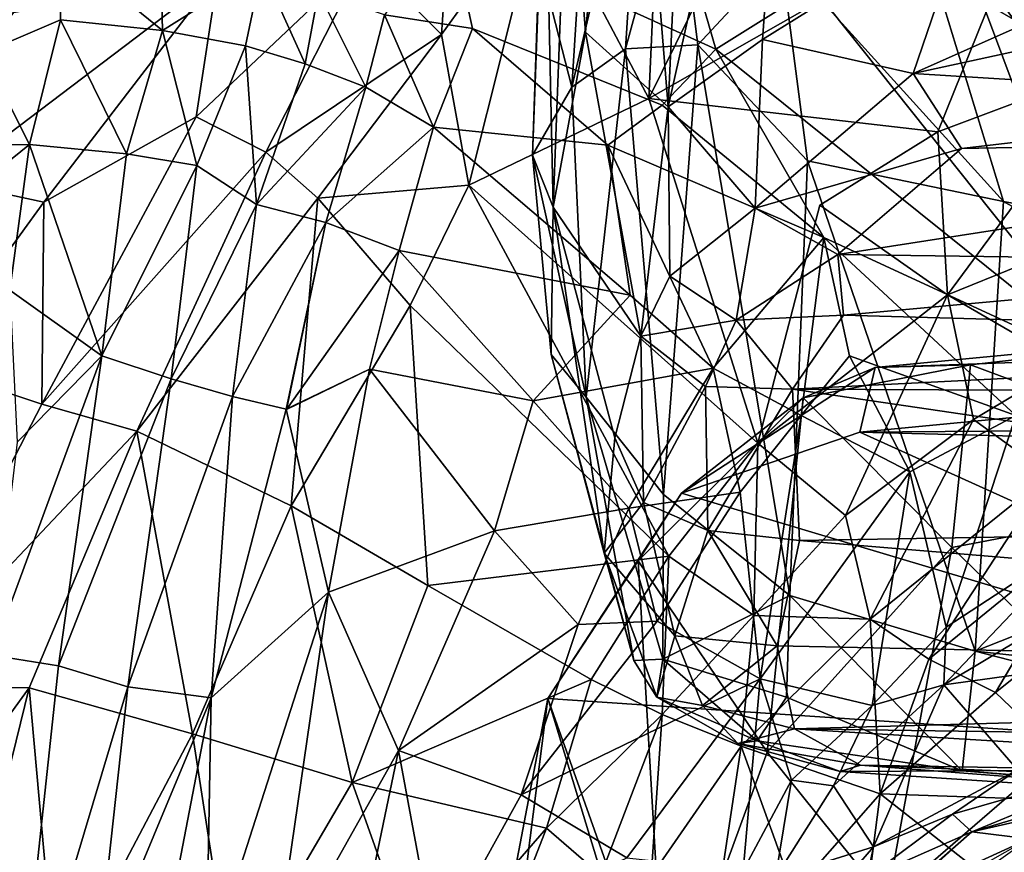
# Model space of a CAD drawing. Units: inches. Extents: x -88.9 to 4.1, y -13.4 to 33.1.
# Drawn here: x -83.2 to -77.3, y 20.8 to 25.8 of the extents above; entities that cross this region are included whole.
import ezdxf

# ---------------------------------------------------------------- set-up
doc = ezdxf.new("R2010")
doc.units = ezdxf.units.IN
doc.header["$MEASUREMENT"] = 0
doc.layers.add('SEAT-CUSHIONUPHOLSTERY', color=5, linetype='Continuous')
doc.layers.add('SEAT-SHELLUPHOLSTERY', color=5, linetype='Continuous')

msp = doc.modelspace()

# ---------------------------------------------------------------- linework, layer by layer
at = {"layer": 'SEAT-CUSHIONUPHOLSTERY'}
for points in [[(-79.1231, 28.9346, 26.1724), (-79.1231, 28.9346, 26.1724), (-79.2915, 25.3047, 16.8852), (-79.5351, 28.3389, 25.4851)], [(-78.4845, 28.9118, 25.1737), (-78.4845, 28.9118, 25.1737), (-79.2915, 25.3047, 16.8852), (-79.1231, 28.9346, 26.1724)], [(-79.2915, 25.3047, 16.8852), (-79.2915, 25.3047, 16.8852), (-78.4845, 28.9118, 25.1737), (-78.7212, 25.7107, 17.0211)], [(-78.7212, 25.7107, 17.0211), (-78.7212, 25.7107, 17.0211), (-78.4845, 28.9118, 25.1737), (-77.4802, 26.4859, 17.8731)], [(-79.5351, 28.3389, 25.4851), (-79.5351, 28.3389, 25.4851), (-79.7893, 25.7558, 19.2801), (-79.8934, 27.1156, 23.3271)], [(-79.2915, 25.3047, 16.8852), (-79.2915, 25.3047, 16.8852), (-79.7893, 25.7558, 19.2801), (-79.5351, 28.3389, 25.4851)], [(-80.0684, 26.1932, 24.5414), (-80.0684, 26.1932, 24.5414), (-79.8705, 25.4245, 24.7159), (-79.7169, 27.8554, 29.0912)], [(-79.7169, 27.8554, 29.0912), (-79.7169, 27.8554, 29.0912), (-79.8705, 25.4245, 24.7159), (-79.4477, 27.2336, 29.5567)], [(-79.4477, 27.2336, 29.5567), (-79.4477, 27.2336, 29.5567), (-79.8705, 25.4245, 24.7159), (-79.5473, 25.655, 26.3551)], [(-79.5473, 25.655, 26.3551), (-79.5473, 25.655, 26.3551), (-79.2458, 26.7563, 29.2883), (-79.4477, 27.2336, 29.5567)], [(-80.0352, 27.0281, 24.8048), (-80.0352, 27.0281, 24.8048), (-79.8934, 27.1156, 23.3271), (-79.9834, 24.6995, 18.4201)], [(-79.7893, 25.7558, 19.2801), (-79.7893, 25.7558, 19.2801), (-79.9834, 24.6995, 18.4201), (-79.8934, 27.1156, 23.3271)], [(-79.9834, 24.6995, 18.4201), (-79.9834, 24.6995, 18.4201), (-80.1093, 25.0143, 21.4148), (-80.0352, 27.0281, 24.8048)], [(-80.0684, 26.1932, 24.5414), (-80.0684, 26.1932, 24.5414), (-80.0352, 27.0281, 24.8048), (-80.1093, 25.0143, 21.4148)], [(-79.2458, 26.7563, 29.2883), (-79.2458, 26.7563, 29.2883), (-79.5473, 25.655, 26.3551), (-79.1122, 25.6788, 27.3607)], [(-79.1122, 25.6788, 27.3607), (-79.1122, 25.6788, 27.3607), (-78.6113, 26.2176, 29.0882), (-79.2458, 26.7563, 29.2883)], [(-77.4802, 26.4859, 17.8731), (-77.4802, 26.4859, 17.8731), (-77.8136, 25.5067, 15.8847), (-78.7212, 25.7107, 17.0211)], [(-77.8136, 25.5067, 15.8847), (-77.8136, 25.5067, 15.8847), (-77.4802, 26.4859, 17.8731), (-76.1221, 26.2599, 16.8047)], [(-76.1221, 26.2599, 16.8047), (-76.1221, 26.2599, 16.8047), (-75.4539, 26.0216, 16.1699), (-77.8136, 25.5067, 15.8847)], [(-80.1093, 25.0143, 21.4148), (-80.1093, 25.0143, 21.4148), (-79.8705, 25.4245, 24.7159), (-80.0684, 26.1932, 24.5414)], [(-78.4509, 24.9804, 26.5062), (-78.4509, 24.9804, 26.5062), (-78.6113, 26.2176, 29.0882), (-79.1122, 25.6788, 27.3607)], [(-77.2692, 24.7335, 26.8207), (-77.2692, 24.7335, 26.8207), (-77.6886, 26.112, 29.3893), (-78.6113, 26.2176, 29.0882)], [(-77.2692, 24.7335, 26.8207), (-77.2692, 24.7335, 26.8207), (-78.6113, 26.2176, 29.0882), (-78.4509, 24.9804, 26.5062)], [(-73.5748, 24.9577, 28.3682), (-73.5748, 24.9577, 28.3682), (-77.6886, 26.112, 29.3893), (-74.3847, 24.2074, 26.8208)], [(-77.6886, 26.112, 29.3893), (-77.6886, 26.112, 29.3893), (-73.5748, 24.9577, 28.3682), (-73.8404, 25.8403, 29.6007)], [(-77.6886, 26.112, 29.3893), (-77.6886, 26.112, 29.3893), (-77.2692, 24.7335, 26.8207), (-74.3847, 24.2074, 26.8208)], [(-77.8136, 25.5067, 15.8847), (-77.8136, 25.5067, 15.8847), (-75.4539, 26.0216, 16.1699), (-75.0863, 25.3367, 15.0855)], [(-79.9834, 24.6995, 18.4201), (-79.9834, 24.6995, 18.4201), (-79.7893, 25.7558, 19.2801), (-79.4561, 23.921, 14.5966)], [(-79.4561, 23.921, 14.5966), (-79.4561, 23.921, 14.5966), (-79.7893, 25.7558, 19.2801), (-79.2915, 25.3047, 16.8852)], [(-78.7655, 24.6946, 14.9704), (-78.7655, 24.6946, 14.9704), (-79.2915, 25.3047, 16.8852), (-78.7212, 25.7107, 17.0211)], [(-78.7212, 25.7107, 17.0211), (-78.7212, 25.7107, 17.0211), (-77.8136, 25.5067, 15.8847), (-78.7655, 24.6946, 14.9704)], [(-79.8705, 25.4245, 24.7159), (-79.8705, 25.4245, 24.7159), (-79.7853, 23.5536, 20.1917), (-79.5473, 25.655, 26.3551)], [(-79.5473, 25.655, 26.3551), (-79.5473, 25.655, 26.3551), (-79.7853, 23.5536, 20.1917), (-79.3185, 22.9667, 19.8009)], [(-79.1122, 25.6788, 27.3607), (-79.1122, 25.6788, 27.3607), (-79.5473, 25.655, 26.3551), (-79.3185, 22.9667, 19.8009)], [(-79.1122, 25.6788, 27.3607), (-79.1122, 25.6788, 27.3607), (-79.3185, 22.9667, 19.8009), (-78.5563, 22.3566, 19.3473)], [(-78.4509, 24.9804, 26.5062), (-78.4509, 24.9804, 26.5062), (-79.1122, 25.6788, 27.3607), (-78.5563, 22.3566, 19.3473)], [(-77.5214, 25.0548, 15.042), (-77.5214, 25.0548, 15.042), (-78.7655, 24.6946, 14.9704), (-77.8136, 25.5067, 15.8847)], [(-77.8136, 25.5067, 15.8847), (-77.8136, 25.5067, 15.8847), (-75.0863, 25.3367, 15.0855), (-77.5214, 25.0548, 15.042)], [(-79.8705, 25.4245, 24.7159), (-79.8705, 25.4245, 24.7159), (-80.1093, 25.0143, 21.4148), (-79.7853, 23.5536, 20.1917)], [(-79.4561, 23.921, 14.5966), (-79.4561, 23.921, 14.5966), (-79.2915, 25.3047, 16.8852), (-79.2811, 24.2829, 14.8364)], [(-78.7655, 24.6946, 14.9704), (-78.7655, 24.6946, 14.9704), (-79.2811, 24.2829, 14.8364), (-79.2915, 25.3047, 16.8852)], [(-77.5214, 25.0548, 15.042), (-77.5214, 25.0548, 15.042), (-75.0863, 25.3367, 15.0855), (-73.6731, 25.1293, 14.7579)], [(-73.6731, 25.1293, 14.7579), (-73.6731, 25.1293, 14.7579), (-78.2682, 24.415, 14.3696), (-77.5214, 25.0548, 15.042)], [(-78.2682, 24.415, 14.3696), (-78.2682, 24.415, 14.3696), (-73.6731, 25.1293, 14.7579), (-74.7456, 24.3663, 14.1568)], [(-77.5214, 25.0548, 15.042), (-77.5214, 25.0548, 15.042), (-78.2682, 24.415, 14.3696), (-78.7655, 24.6946, 14.9704)], [(-79.9963, 23.8105, 18.1899), (-79.9963, 23.8105, 18.1899), (-79.7853, 23.5536, 20.1917), (-80.1093, 25.0143, 21.4148)], [(-79.9834, 24.6995, 18.4201), (-79.9834, 24.6995, 18.4201), (-79.9963, 23.8105, 18.1899), (-80.1093, 25.0143, 21.4148)], [(-77.4391, 22.0216, 19.4728), (-77.4391, 22.0216, 19.4728), (-78.4509, 24.9804, 26.5062), (-78.5563, 22.3566, 19.3473)], [(-78.4509, 24.9804, 26.5062), (-78.4509, 24.9804, 26.5062), (-77.4391, 22.0216, 19.4728), (-77.2692, 24.7335, 26.8207)], [(-79.9963, 23.8105, 18.1899), (-79.9963, 23.8105, 18.1899), (-79.9834, 24.6995, 18.4201), (-79.6774, 22.6118, 15.0116)], [(-79.9834, 24.6995, 18.4201), (-79.9834, 24.6995, 18.4201), (-79.4561, 23.921, 14.5966), (-79.6128, 23.3078, 14.7011)], [(-79.9834, 24.6995, 18.4201), (-79.9834, 24.6995, 18.4201), (-79.6128, 23.3078, 14.7011), (-79.6774, 22.6118, 15.0116)], [(-77.2692, 24.7335, 26.8207), (-77.2692, 24.7335, 26.8207), (-77.4391, 22.0216, 19.4728), (-74.5081, 23.1803, 24.4486)], [(-74.5081, 23.1803, 24.4486), (-74.5081, 23.1803, 24.4486), (-74.3847, 24.2074, 26.8208), (-77.2692, 24.7335, 26.8207)], [(-79.2811, 24.2829, 14.8364), (-79.2811, 24.2829, 14.8364), (-78.7655, 24.6946, 14.9704), (-78.8801, 24.0187, 14.1738)], [(-78.7655, 24.6946, 14.9704), (-78.7655, 24.6946, 14.9704), (-78.2682, 24.415, 14.3696), (-78.8801, 24.0187, 14.1738)], [(-78.2682, 24.415, 14.3696), (-78.2682, 24.415, 14.3696), (-78.2341, 24.048, 14.0302), (-78.8801, 24.0187, 14.1738)], [(-74.7456, 24.3663, 14.1568), (-74.7456, 24.3663, 14.1568), (-78.2341, 24.048, 14.0302), (-78.2682, 24.415, 14.3696)], [(-74.7456, 24.3663, 14.1568), (-74.7456, 24.3663, 14.1568), (-72.7237, 23.8958, 13.9907), (-78.2341, 24.048, 14.0302)], [(-79.2811, 24.2829, 14.8364), (-79.2811, 24.2829, 14.8364), (-78.8801, 24.0187, 14.1738), (-79.4561, 23.921, 14.5966)], [(-78.8801, 24.0187, 14.1738), (-78.8801, 24.0187, 14.1738), (-78.2341, 24.048, 14.0302), (-78.5417, 23.6025, 13.8425)], [(-78.2341, 24.048, 14.0302), (-78.2341, 24.048, 14.0302), (-72.7237, 23.8958, 13.9907), (-78.5417, 23.6025, 13.8425)], [(-79.4561, 23.921, 14.5966), (-79.4561, 23.921, 14.5966), (-78.8801, 24.0187, 14.1738), (-79.0651, 23.6188, 14.0538)], [(-78.5417, 23.6025, 13.8425), (-78.5417, 23.6025, 13.8425), (-79.0651, 23.6188, 14.0538), (-78.8801, 24.0187, 14.1738)], [(-75.3933, 23.9856, 11.7811), (-75.3933, 23.9856, 11.7811), (-78.043, 23.7332, 13.0489), (-71.6732, 23.9626, 12.9116)], [(-77.4668, 23.749, 11.5628), (-77.4668, 23.749, 11.5628), (-78.043, 23.7332, 13.0489), (-75.3933, 23.9856, 11.7811)], [(-75.5484, 23.0352, 10.2877), (-75.5484, 23.0352, 10.2877), (-77.4668, 23.749, 11.5628), (-75.3933, 23.9856, 11.7811)], [(-71.6732, 23.9626, 12.9116), (-71.6732, 23.9626, 12.9116), (-78.1352, 23.3424, 13.6242), (-54.4708, 23.5283, 13.4842)], [(-78.1352, 23.3424, 13.6242), (-78.1352, 23.3424, 13.6242), (-71.6732, 23.9626, 12.9116), (-78.043, 23.7332, 13.0489)], [(-79.4395, 22.9185, 14.3885), (-79.4395, 22.9185, 14.3885), (-79.6128, 23.3078, 14.7011), (-79.4561, 23.921, 14.5966)], [(-79.4395, 22.9185, 14.3885), (-79.4395, 22.9185, 14.3885), (-79.4561, 23.921, 14.5966), (-79.0651, 23.6188, 14.0538)], [(-72.7237, 23.8958, 13.9907), (-72.7237, 23.8958, 13.9907), (-63.1022, 23.532, 13.9577), (-78.5417, 23.6025, 13.8425)], [(-79.4973, 21.9644, 15.7668), (-79.4973, 21.9644, 15.7668), (-79.9963, 23.8105, 18.1899), (-79.6774, 22.6118, 15.0116)], [(-79.7853, 23.5536, 20.1917), (-79.7853, 23.5536, 20.1917), (-79.9963, 23.8105, 18.1899), (-79.4973, 21.9644, 15.7668)], [(-78.4764, 23.5504, 12.2519), (-78.4764, 23.5504, 12.2519), (-78.043, 23.7332, 13.0489), (-77.4668, 23.749, 11.5628)], [(-77.5794, 22.6476, 10.2202), (-77.5794, 22.6476, 10.2202), (-78.4764, 23.5504, 12.2519), (-77.4668, 23.749, 11.5628)], [(-77.5794, 22.6476, 10.2202), (-77.5794, 22.6476, 10.2202), (-77.4668, 23.749, 11.5628), (-75.5484, 23.0352, 10.2877)], [(-79.2099, 22.9754, 13.6574), (-79.2099, 22.9754, 13.6574), (-78.043, 23.7332, 13.0489), (-78.4764, 23.5504, 12.2519)], [(-78.043, 23.7332, 13.0489), (-78.043, 23.7332, 13.0489), (-79.2099, 22.9754, 13.6574), (-78.1352, 23.3424, 13.6242)], [(-79.4395, 22.9185, 14.3885), (-79.4395, 22.9185, 14.3885), (-79.0651, 23.6188, 14.0538), (-79.0511, 22.7487, 14.0778)], [(-79.0651, 23.6188, 14.0538), (-79.0651, 23.6188, 14.0538), (-78.5417, 23.6025, 13.8425), (-79.0511, 22.7487, 14.0778)], [(-79.0511, 22.7487, 14.0778), (-79.0511, 22.7487, 14.0778), (-78.5417, 23.6025, 13.8425), (-78.4982, 22.6888, 13.9195)], [(-78.5417, 23.6025, 13.8425), (-78.5417, 23.6025, 13.8425), (-63.1022, 23.532, 13.9577), (-72.9808, 22.7843, 14.0125)], [(-78.5417, 23.6025, 13.8425), (-78.5417, 23.6025, 13.8425), (-72.9808, 22.7843, 14.0125), (-78.4982, 22.6888, 13.9195)], [(-79.3224, 21.9731, 16.8865), (-79.3224, 21.9731, 16.8865), (-79.7853, 23.5536, 20.1917), (-79.4973, 21.9644, 15.7668)], [(-79.3224, 21.9731, 16.8865), (-79.3224, 21.9731, 16.8865), (-79.3185, 22.9667, 19.8009), (-79.7853, 23.5536, 20.1917)], [(-78.4764, 23.5504, 12.2519), (-78.4764, 23.5504, 12.2519), (-78.693, 21.4118, 10.3194), (-79.4709, 22.5665, 13.0318)], [(-78.4764, 23.5504, 12.2519), (-78.4764, 23.5504, 12.2519), (-79.4709, 22.5665, 13.0318), (-79.2099, 22.9754, 13.6574)], [(-78.4764, 23.5504, 12.2519), (-78.4764, 23.5504, 12.2519), (-77.5794, 22.6476, 10.2202), (-78.693, 21.4118, 10.3194)], [(-56.372, 22.7827, 14.0062), (-56.372, 22.7827, 14.0062), (-54.4708, 23.5283, 13.4842), (-78.1352, 23.3424, 13.6242)], [(-79.2099, 22.9754, 13.6574), (-79.2099, 22.9754, 13.6574), (-73.6357, 21.3047, 14.5764), (-78.1352, 23.3424, 13.6242)], [(-56.372, 22.7827, 14.0062), (-56.372, 22.7827, 14.0062), (-78.1352, 23.3424, 13.6242), (-73.6357, 21.3047, 14.5764)], [(-79.6774, 22.6118, 15.0116), (-79.6774, 22.6118, 15.0116), (-79.6128, 23.3078, 14.7011), (-79.4395, 22.9185, 14.3885)], [(-75.8889, 21.853, 19.9578), (-75.8889, 21.853, 19.9578), (-74.5081, 23.1803, 24.4486), (-77.4391, 22.0216, 19.4728)], [(-75.5484, 23.0352, 10.2877), (-75.5484, 23.0352, 10.2877), (-76.6019, 21.6974, 9.376), (-77.5794, 22.6476, 10.2202)], [(-79.2099, 22.9754, 13.6574), (-79.2099, 22.9754, 13.6574), (-80.016, 21.7357, 14.0242), (-73.6357, 21.3047, 14.5764)], [(-79.2099, 22.9754, 13.6574), (-79.2099, 22.9754, 13.6574), (-79.4709, 22.5665, 13.0318), (-80.016, 21.7357, 14.0242)], [(-79.2496, 22.1135, 14.5522), (-79.2496, 22.1135, 14.5522), (-79.6774, 22.6118, 15.0116), (-79.4395, 22.9185, 14.3885)], [(-79.2496, 22.1135, 14.5522), (-79.2496, 22.1135, 14.5522), (-79.4395, 22.9185, 14.3885), (-79.0511, 22.7487, 14.0778)], [(-78.5563, 22.3566, 19.3473), (-78.5563, 22.3566, 19.3473), (-79.3185, 22.9667, 19.8009), (-79.3224, 21.9731, 16.8865)], [(-78.6327, 22.0529, 14.2322), (-78.6327, 22.0529, 14.2322), (-79.2496, 22.1135, 14.5522), (-79.0511, 22.7487, 14.0778)], [(-78.6327, 22.0529, 14.2322), (-78.6327, 22.0529, 14.2322), (-79.0511, 22.7487, 14.0778), (-78.4982, 22.6888, 13.9195)], [(-78.4982, 22.6888, 13.9195), (-78.4982, 22.6888, 13.9195), (-72.9808, 22.7843, 14.0125), (-68.259, 21.8394, 14.5495)], [(-68.259, 21.8394, 14.5495), (-68.259, 21.8394, 14.5495), (-78.6327, 22.0529, 14.2322), (-78.4982, 22.6888, 13.9195)], [(-77.5794, 22.6476, 10.2202), (-77.5794, 22.6476, 10.2202), (-77.9723, 20.5125, 9.1055), (-78.693, 21.4118, 10.3194)], [(-77.5794, 22.6476, 10.2202), (-77.5794, 22.6476, 10.2202), (-76.6019, 21.6974, 9.376), (-77.9723, 20.5125, 9.1055)], [(-79.4709, 22.5665, 13.0318), (-79.4709, 22.5665, 13.0318), (-79.3072, 19.7326, 10.1731), (-80.016, 21.7357, 14.0242)], [(-79.6774, 22.6118, 15.0116), (-79.6774, 22.6118, 15.0116), (-79.2496, 22.1135, 14.5522), (-79.3598, 21.7436, 15.2732)], [(-79.3598, 21.7436, 15.2732), (-79.3598, 21.7436, 15.2732), (-79.4973, 21.9644, 15.7668), (-79.6774, 22.6118, 15.0116)], [(-78.693, 21.4118, 10.3194), (-78.693, 21.4118, 10.3194), (-79.3072, 19.7326, 10.1731), (-79.4709, 22.5665, 13.0318)], [(-79.3224, 21.9731, 16.8865), (-79.3224, 21.9731, 16.8865), (-78.577, 21.7445, 17.5015), (-78.5563, 22.3566, 19.3473)], [(-78.5563, 22.3566, 19.3473), (-78.5563, 22.3566, 19.3473), (-78.577, 21.7445, 17.5015), (-77.5177, 21.2986, 16.8402)], [(-77.5177, 21.2986, 16.8402), (-77.5177, 21.2986, 16.8402), (-77.4391, 22.0216, 19.4728), (-78.5563, 22.3566, 19.3473)], [(-79.0827, 21.6932, 14.7818), (-79.0827, 21.6932, 14.7818), (-79.3598, 21.7436, 15.2732), (-79.2496, 22.1135, 14.5522)], [(-78.6327, 22.0529, 14.2322), (-78.6327, 22.0529, 14.2322), (-79.0827, 21.6932, 14.7818), (-79.2496, 22.1135, 14.5522)], [(-78.6327, 22.0529, 14.2322), (-78.6327, 22.0529, 14.2322), (-78.5288, 21.5526, 14.6224), (-79.0827, 21.6932, 14.7818)], [(-68.259, 21.8394, 14.5495), (-68.259, 21.8394, 14.5495), (-78.5288, 21.5526, 14.6224), (-78.6327, 22.0529, 14.2322)], [(-79.4973, 21.9644, 15.7668), (-79.4973, 21.9644, 15.7668), (-79.3598, 21.7436, 15.2732), (-79.3224, 21.9731, 16.8865)], [(-79.3224, 21.9731, 16.8865), (-79.3224, 21.9731, 16.8865), (-79.3598, 21.7436, 15.2732), (-78.7543, 21.4811, 16.1835)], [(-79.3224, 21.9731, 16.8865), (-79.3224, 21.9731, 16.8865), (-78.7543, 21.4811, 16.1835), (-78.577, 21.7445, 17.5015)], [(-77.4391, 22.0216, 19.4728), (-77.4391, 22.0216, 19.4728), (-77.5177, 21.2986, 16.8402), (-74.6876, 21.3138, 18.5856)], [(-74.6876, 21.3138, 18.5856), (-74.6876, 21.3138, 18.5856), (-75.8889, 21.853, 19.9578), (-77.4391, 22.0216, 19.4728)], [(-78.5288, 21.5526, 14.6224), (-78.5288, 21.5526, 14.6224), (-68.259, 21.8394, 14.5495), (-68.9255, 21.4166, 15.0601)], [(-81.2876, 11.6977, 12.4003), (-81.2876, 11.6977, 12.4003), (-82.3598, 9.4499, 15.3114), (-80.016, 21.7357, 14.0242)], [(-82.3598, 9.4499, 15.3114), (-82.3598, 9.4499, 15.3114), (-77.229, 12.5865, 15.9474), (-80.016, 21.7357, 14.0242)], [(-81.2876, 11.6977, 12.4003), (-81.2876, 11.6977, 12.4003), (-80.016, 21.7357, 14.0242), (-79.3072, 19.7326, 10.1731)], [(-77.229, 12.5865, 15.9474), (-77.229, 12.5865, 15.9474), (-73.6357, 21.3047, 14.5764), (-80.016, 21.7357, 14.0242)], [(-79.0827, 21.6932, 14.7818), (-79.0827, 21.6932, 14.7818), (-78.8708, 21.4639, 15.1303), (-79.3598, 21.7436, 15.2732)], [(-79.3598, 21.7436, 15.2732), (-79.3598, 21.7436, 15.2732), (-78.8708, 21.4639, 15.1303), (-78.7543, 21.4811, 16.1835)], [(-78.577, 21.7445, 17.5015), (-78.577, 21.7445, 17.5015), (-78.7543, 21.4811, 16.1835), (-77.5177, 21.2986, 16.8402)], [(-79.0827, 21.6932, 14.7818), (-79.0827, 21.6932, 14.7818), (-78.5288, 21.5526, 14.6224), (-78.8708, 21.4639, 15.1303)], [(-77.9723, 20.5125, 9.1055), (-77.9723, 20.5125, 9.1055), (-76.6019, 21.6974, 9.376), (-67.9644, 19.7123, 8.9831)], [(-78.5288, 21.5526, 14.6224), (-78.5288, 21.5526, 14.6224), (-78.1304, 21.3328, 15.0484), (-78.8708, 21.4639, 15.1303)], [(-73.6607, 21.2577, 15.216), (-73.6607, 21.2577, 15.216), (-78.5288, 21.5526, 14.6224), (-68.9255, 21.4166, 15.0601)], [(-78.5288, 21.5526, 14.6224), (-78.5288, 21.5526, 14.6224), (-73.6607, 21.2577, 15.216), (-78.1304, 21.3328, 15.0484)], [(-78.7543, 21.4811, 16.1835), (-78.7543, 21.4811, 16.1835), (-78.8708, 21.4639, 15.1303), (-78.2532, 21.2958, 15.549)], [(-78.1304, 21.3328, 15.0484), (-78.1304, 21.3328, 15.0484), (-78.2532, 21.2958, 15.549), (-78.8708, 21.4639, 15.1303)], [(-77.5177, 21.2986, 16.8402), (-77.5177, 21.2986, 16.8402), (-78.7543, 21.4811, 16.1835), (-78.2532, 21.2958, 15.549)], [(-79.3072, 19.7326, 10.1731), (-79.3072, 19.7326, 10.1731), (-78.693, 21.4118, 10.3194), (-77.9723, 20.5125, 9.1055)], [(-78.1304, 21.3328, 15.0484), (-78.1304, 21.3328, 15.0484), (-74.1297, 21.0234, 16.4383), (-78.2532, 21.2958, 15.549)], [(-74.1297, 21.0234, 16.4383), (-74.1297, 21.0234, 16.4383), (-78.1304, 21.3328, 15.0484), (-72.0629, 21.0849, 15.9485)], [(-72.0629, 21.0849, 15.9485), (-72.0629, 21.0849, 15.9485), (-78.1304, 21.3328, 15.0484), (-73.6607, 21.2577, 15.216)], [(-74.6876, 21.3138, 18.5856), (-74.6876, 21.3138, 18.5856), (-77.5177, 21.2986, 16.8402), (-75.0801, 21.1127, 17.1842)], [(-74.1297, 21.0234, 16.4383), (-74.1297, 21.0234, 16.4383), (-77.5177, 21.2986, 16.8402), (-78.2532, 21.2958, 15.549)], [(-75.0801, 21.1127, 17.1842), (-75.0801, 21.1127, 17.1842), (-77.5177, 21.2986, 16.8402), (-74.1297, 21.0234, 16.4383)]]:
    msp.add_3dface(points, dxfattribs=at)
at = {"layer": 'SEAT-SHELLUPHOLSTERY'}
for points in [[(-79.4079, 25.3548, 14.6444), (-78.4316, 27.3329, 17.0861), (-77.0398, 26.7075, 14.5849)], [(-79.3393, 26.8704, 17.1556), (-78.4316, 27.3329, 17.0861), (-79.4079, 25.3548, 14.6444)], [(-79.4079, 25.3548, 14.6444), (-80.0543, 26.5807, 17.5237), (-79.3393, 26.8704, 17.1556)], [(-80.6564, 25.7424, 17.1402), (-81.1194, 26.2077, 18.2614), (-80.5912, 26.7166, 18.3379)], [(-80.5912, 26.7166, 18.3379), (-80.0543, 26.5807, 17.5237), (-80.6564, 25.7424, 17.1402)], [(-80.6027, 26.3805, 20.7415), (-79.0039, 25.6524, 17.3223), (-79.2997, 26.6835, 19.5847)], [(-77.0398, 26.7075, 14.5849), (-77.6645, 25.1548, 11.9523), (-79.4079, 25.3548, 14.6444)], [(-79.0039, 25.6524, 17.3223), (-78.415, 26.0238, 17.3991), (-79.2997, 26.6835, 19.5847)], [(-77.6645, 25.1548, 11.9523), (-77.0398, 26.7075, 14.5849), (-76.5821, 25.5613, 11.904)], [(-80.4931, 24.8326, 15.6931), (-80.6564, 25.7424, 17.1402), (-80.0543, 26.5807, 17.5237)], [(-80.0543, 26.5807, 17.5237), (-79.4079, 25.3548, 14.6444), (-80.4931, 24.8326, 15.6931)], [(-80.6027, 26.3805, 20.7415), (-81.0004, 25.8606, 20.5391), (-80.4696, 25.7788, 19.6647)], [(-79.3272, 25.3149, 17.1949), (-79.0039, 25.6524, 17.3223), (-80.6027, 26.3805, 20.7415), (-80.4696, 25.7788, 19.6647)], [(-82.9501, 26.2631, 22.3899), (-83.9614, 26.2059, 22.5731), (-83.4203, 25.6318, 22.0069)], [(-82.9539, 25.8298, 21.9984), (-82.9501, 26.2631, 22.3899), (-83.4203, 25.6318, 22.0069)], [(-82.9501, 26.2631, 22.3899), (-82.9539, 25.8298, 21.9984), (-82.3386, 25.7666, 21.6782)], [(-82.3386, 25.7666, 21.6782), (-82.3486, 26.1723, 22.0466), (-82.9501, 26.2631, 22.3899)], [(-77.5118, 26.2463, 17.1925), (-78.415, 26.0238, 17.3991), (-76.5543, 23.6862, 11.3431)], [(-76.002, 24.2059, 12.0778), (-76.5178, 26.0554, 16.2763), (-77.5118, 26.2463, 17.1925)], [(-77.5118, 26.2463, 17.1925), (-76.5543, 23.6862, 11.3431), (-76.002, 24.2059, 12.0778)], [(-81.7156, 25.0314, 17.7617), (-82.1359, 25.2443, 18.3773), (-81.1194, 26.2077, 18.2614)], [(-82.1359, 25.2443, 18.3773), (-82.0057, 26.0996, 18.9448), (-81.1194, 26.2077, 18.2614)], [(-81.7156, 25.0314, 17.7617), (-81.1194, 26.2077, 18.2614), (-80.6564, 25.7424, 17.1402)], [(-82.3486, 26.1723, 22.0466), (-82.3386, 25.7666, 21.6782), (-81.741, 26.1438, 21.6257)], [(-81.741, 26.1438, 21.6257), (-82.3386, 25.7666, 21.6782), (-81.8384, 25.6723, 21.2552)], [(-81.8384, 25.6723, 21.2552), (-81.4799, 25.5641, 20.8197), (-81.741, 26.1438, 21.6257)], [(-81.398, 25.9965, 21.1581), (-81.741, 26.1438, 21.6257), (-81.4799, 25.5641, 20.8197)], [(-82.0057, 26.0996, 18.9448), (-83.6442, 24.8575, 19.2017), (-83.4712, 25.8322, 19.6395)], [(-83.055, 24.7302, 18.7959), (-83.6442, 24.8575, 19.2017), (-82.0057, 26.0996, 18.9448)], [(-83.055, 24.7302, 18.7959), (-82.0057, 26.0996, 18.9448), (-82.1359, 25.2443, 18.3773)], [(-79.0039, 25.6524, 17.3223), (-76.5543, 23.6862, 11.3431), (-78.415, 26.0238, 17.3991)], [(-81.1137, 25.424, 20.2368), (-81.398, 25.9965, 21.1581), (-81.4799, 25.5641, 20.8197)], [(-81.0004, 25.8606, 20.5391), (-81.398, 25.9965, 21.1581), (-81.1137, 25.424, 20.2368)], [(-82.9539, 25.8298, 21.9984), (-83.4203, 25.6318, 22.0069), (-83.1412, 25.0772, 21.6513)], [(-82.9539, 25.8298, 21.9984), (-83.1412, 25.0772, 21.6513), (-82.5561, 25.0216, 21.3613)], [(-82.3386, 25.7666, 21.6782), (-82.9539, 25.8298, 21.9984), (-82.5561, 25.0216, 21.3613)], [(-81.1137, 25.424, 20.2368), (-80.7046, 25.1834, 19.3619), (-81.0004, 25.8606, 20.5391)], [(-80.4696, 25.7788, 19.6647), (-81.0004, 25.8606, 20.5391), (-80.7046, 25.1834, 19.3619)], [(-82.5561, 25.0216, 21.3613), (-82.1319, 24.9509, 21.0403), (-82.3386, 25.7666, 21.6782)], [(-82.3386, 25.7666, 21.6782), (-82.1319, 24.9509, 21.0403), (-81.8384, 25.6723, 21.2552)], [(-80.7046, 25.1834, 19.3619), (-79.6548, 25.0734, 17.3591), (-80.4696, 25.7788, 19.6647)], [(-79.3272, 25.3149, 17.1949), (-80.4696, 25.7788, 19.6647), (-79.6548, 25.0734, 17.3591)], [(-80.6564, 25.7424, 17.1402), (-81.4025, 24.7536, 17.0669), (-81.7156, 25.0314, 17.7617)], [(-81.4025, 24.7536, 17.0669), (-80.6564, 25.7424, 17.1402), (-80.4931, 24.8326, 15.6931)], [(-81.7737, 24.7154, 20.5789), (-81.8384, 25.6723, 21.2552), (-82.1319, 24.9509, 21.0403)], [(-81.4799, 25.5641, 20.8197), (-81.8384, 25.6723, 21.2552), (-81.7737, 24.7154, 20.5789)], [(-79.3272, 25.3149, 17.1949), (-78.3518, 24.516, 14.6326), (-79.0039, 25.6524, 17.3223)], [(-78.3518, 24.516, 14.6326), (-76.5543, 23.6862, 11.3431), (-79.0039, 25.6524, 17.3223)], [(-83.4203, 25.6318, 22.0069), (-83.9803, 25.0698, 21.8401), (-83.1412, 25.0772, 21.6513)], [(-81.1137, 25.424, 20.2368), (-81.4799, 25.5641, 20.8197), (-81.7737, 24.7154, 20.5789)], [(-76.5821, 25.5613, 11.904), (-77.6065, 24.1715, 10.0793), (-77.6645, 25.1548, 11.9523)], [(-76.2972, 24.7021, 10.1361), (-77.6065, 24.1715, 10.0793), (-76.5821, 25.5613, 11.904)], [(-81.7737, 24.7154, 20.5789), (-81.3543, 24.6075, 19.9608), (-81.1137, 25.424, 20.2368)], [(-81.3543, 24.6075, 19.9608), (-80.7046, 25.1834, 19.3619), (-81.1137, 25.424, 20.2368)], [(-79.4079, 25.3548, 14.6444), (-78.7496, 23.2764, 10.0248), (-80.4931, 24.8326, 15.6931)], [(-79.3272, 25.3149, 17.1949), (-79.6548, 25.0734, 17.3591), (-78.3518, 24.516, 14.6326)], [(-81.7156, 25.0314, 17.7617), (-83.0662, 23.5113, 18.2185), (-82.1359, 25.2443, 18.3773)], [(-83.0662, 23.5113, 18.2185), (-83.055, 24.7302, 18.7959), (-82.1359, 25.2443, 18.3773)], [(-80.7046, 25.1834, 19.3619), (-81.3543, 24.6075, 19.9608), (-80.912, 24.4376, 19.0785)], [(-80.912, 24.4376, 19.0785), (-79.5193, 24.1691, 15.9537), (-80.7046, 25.1834, 19.3619)], [(-79.5193, 24.1691, 15.9537), (-79.6548, 25.0734, 17.3591), (-80.7046, 25.1834, 19.3619)], [(-77.6065, 24.1715, 10.0793), (-78.3756, 24.712, 11.968), (-77.6645, 25.1548, 11.9523)], [(-84.1021, 24.3044, 21.6), (-83.1412, 25.0772, 21.6513), (-83.9803, 25.0698, 21.8401)], [(-83.1412, 25.0772, 21.6513), (-84.1021, 24.3044, 21.6), (-83.2591, 24.199, 21.3769)], [(-83.1412, 25.0772, 21.6513), (-83.2591, 24.199, 21.3769), (-82.7049, 23.8027, 20.9726)], [(-82.7049, 23.8027, 20.9726), (-82.5561, 25.0216, 21.3613), (-83.1412, 25.0772, 21.6513)], [(-78.3518, 24.516, 14.6326), (-79.6548, 25.0734, 17.3591), (-79.0198, 23.7282, 14.4922)], [(-79.5193, 24.1691, 15.9537), (-79.0198, 23.7282, 14.4922), (-79.6548, 25.0734, 17.3591)], [(-83.0662, 23.5113, 18.2185), (-81.7156, 25.0314, 17.7617), (-82.494, 23.3478, 17.4627)], [(-82.5561, 25.0216, 21.3613), (-82.7049, 23.8027, 20.9726), (-82.1319, 24.9509, 21.0403)], [(-81.7156, 25.0314, 17.7617), (-81.4025, 24.7536, 17.0669), (-82.494, 23.3478, 17.4627)], [(-82.2864, 23.665, 20.6065), (-82.1319, 24.9509, 21.0403), (-82.7049, 23.8027, 20.9726)], [(-81.7737, 24.7154, 20.5789), (-82.1319, 24.9509, 21.0403), (-82.2864, 23.665, 20.6065)], [(-83.055, 24.7302, 18.7959), (-83.7703, 23.744, 18.8719), (-83.6442, 24.8575, 19.2017)], [(-81.4025, 24.7536, 17.0669), (-80.4931, 24.8326, 15.6931), (-80.8458, 24.1062, 15.3979)], [(-79.2871, 22.5949, 9.9404), (-80.8458, 24.1062, 15.3979), (-80.4931, 24.8326, 15.6931)], [(-78.7496, 23.2764, 10.0248), (-79.2871, 22.5949, 9.9404), (-80.4931, 24.8326, 15.6931)], [(-83.0662, 23.5113, 18.2185), (-83.7703, 23.744, 18.8719), (-83.055, 24.7302, 18.7959)], [(-82.494, 23.3478, 17.4627), (-81.4025, 24.7536, 17.0669), (-81.5633, 22.8981, 15.4734)], [(-82.2864, 23.665, 20.6065), (-81.917, 23.5583, 20.1699), (-81.7737, 24.7154, 20.5789)], [(-81.7737, 24.7154, 20.5789), (-81.917, 23.5583, 20.1699), (-81.3543, 24.6075, 19.9608)], [(-81.4025, 24.7536, 17.0669), (-80.8458, 24.1062, 15.3979), (-81.5633, 22.8981, 15.4734)], [(-77.6065, 24.1715, 10.0793), (-78.7496, 23.2764, 10.0248), (-78.3756, 24.712, 11.968)], [(-76.8888, 23.7545, 9.0789), (-77.6065, 24.1715, 10.0793), (-76.2972, 24.7021, 10.1361)], [(-81.3543, 24.6075, 19.9608), (-81.917, 23.5583, 20.1699), (-81.5929, 23.4809, 19.678)], [(-80.912, 24.4376, 19.0785), (-81.3543, 24.6075, 19.9608), (-81.5925, 23.4796, 19.6768)], [(-78.4885, 23.4433, 13.1469), (-78.3518, 24.516, 14.6326), (-79.0198, 23.7282, 14.4922)], [(-78.4885, 23.4433, 13.1469), (-78.197, 23.8035, 13.2781), (-78.3518, 24.516, 14.6326), (-78.4885, 23.4433, 13.1469)], [(-77.1948, 23.4432, 11.3702), (-78.3518, 24.516, 14.6326), (-78.197, 23.8035, 13.2781)], [(-77.1948, 23.4432, 11.3702), (-76.5543, 23.6862, 11.3431), (-78.3518, 24.516, 14.6326)], [(-81.0904, 23.7235, 18.9199), (-80.912, 24.4376, 19.0785), (-81.5925, 23.4796, 19.6768)], [(-80.1053, 23.5321, 16.4745), (-80.912, 24.4376, 19.0785), (-81.0904, 23.7235, 18.9199)], [(-79.5193, 24.1691, 15.9537), (-80.912, 24.4376, 19.0785), (-80.1053, 23.5321, 16.4745)], [(-82.7049, 23.8027, 20.9726), (-83.2591, 24.199, 21.3769), (-83.2153, 23.2814, 21.1114)], [(-79.5193, 24.1691, 15.9537), (-80.1053, 23.5321, 16.4745), (-79.0198, 23.7282, 14.4922)], [(-78.7496, 23.2764, 10.0248), (-77.6065, 24.1715, 10.0793), (-78.2212, 22.8401, 8.889)], [(-78.2212, 22.8401, 8.889), (-77.6065, 24.1715, 10.0793), (-77.4499, 23.419, 8.9755)], [(-77.6065, 24.1715, 10.0793), (-76.8888, 23.7545, 9.0789), (-77.4499, 23.419, 8.9755)], [(-80.7388, 22.417, 13.1442), (-81.5633, 22.8981, 15.4734), (-80.8458, 24.1062, 15.3979)], [(-80.7388, 22.417, 13.1442), (-80.8458, 24.1062, 15.3979), (-79.2871, 22.5949, 9.9404)], [(-82.9663, 21.9338, 20.6873), (-82.7049, 23.8027, 20.9726), (-83.3714, 21.9977, 20.9272)], [(-82.7049, 23.8027, 20.9726), (-83.2153, 23.2814, 21.1114), (-83.3714, 21.9977, 20.9272)], [(-82.2864, 23.665, 20.6065), (-82.7049, 23.8027, 20.9726), (-82.9663, 21.9338, 20.6873)], [(-78.4885, 23.4433, 13.1469), (-77.8328, 23.1039, 11.4448), (-78.197, 23.8035, 13.2781)], [(-78.197, 23.8035, 13.2781), (-77.8328, 23.1039, 11.4448), (-77.1948, 23.4432, 11.3702)], [(-76.9912, 23.0873, 8.4872), (-77.4499, 23.419, 8.9755), (-76.8888, 23.7545, 9.0789)], [(-83.7703, 23.744, 18.8719), (-83.0662, 23.5113, 18.2185), (-83.9461, 21.8129, 18.3562)], [(-81.5929, 23.4809, 19.678), (-81.3392, 22.3784, 18.6812), (-81.0904, 23.7235, 18.9199)], [(-81.3392, 22.3784, 18.6812), (-80.3368, 22.7465, 16.379), (-81.0904, 23.7235, 18.9199)], [(-80.1053, 23.5321, 16.4745), (-81.0904, 23.7235, 18.9199), (-80.3368, 22.7465, 16.379)], [(-79.5272, 22.8845, 14.5013), (-79.0198, 23.7282, 14.4922), (-80.1053, 23.5321, 16.4745)], [(-79.0198, 23.7282, 14.4922), (-79.5272, 22.8845, 14.5013), (-78.8555, 22.9816, 13.1171)], [(-79.0198, 23.7282, 14.4922), (-78.8555, 22.9816, 13.1171), (-78.4885, 23.4433, 13.1469)], [(-82.9663, 21.9338, 20.6873), (-82.5493, 21.8072, 20.3179), (-82.2864, 23.665, 20.6065)], [(-81.917, 23.5583, 20.1699), (-82.2864, 23.665, 20.6065), (-82.5493, 21.8072, 20.3179)], [(-83.9461, 21.8129, 18.3562), (-83.0662, 23.5113, 18.2185), (-82.494, 23.3478, 17.4627)], [(-82.5493, 21.8072, 20.3179), (-82.0454, 21.7404, 19.709), (-81.917, 23.5583, 20.1699)], [(-81.5929, 23.4809, 19.678), (-81.917, 23.5583, 20.1699), (-82.0454, 21.7404, 19.709)], [(-79.5272, 22.8845, 14.5013), (-80.1053, 23.5321, 16.4745), (-80.3368, 22.7465, 16.379)], [(-81.5929, 23.4809, 19.678), (-82.0454, 21.7404, 19.709), (-81.3392, 22.3784, 18.6812)], [(-78.4885, 23.4433, 13.1469), (-78.8555, 22.9816, 13.1171), (-78.7364, 21.8547, 11.2666)], [(-78.7364, 21.8547, 11.2666), (-77.8328, 23.1039, 11.4448), (-78.4885, 23.4433, 13.1469)], [(-78.2212, 22.8401, 8.889), (-77.4499, 23.419, 8.9755), (-78.0733, 22.2137, 8.3053)], [(-78.0733, 22.2137, 8.3053), (-77.4499, 23.419, 8.9755), (-76.9912, 23.0873, 8.4872)], [(-77.8328, 23.1039, 11.4448), (-77.6154, 22.1653, 9.5794), (-77.1948, 23.4432, 11.3702)], [(-76.775, 22.7149, 9.8569), (-77.1948, 23.4432, 11.3702), (-77.6154, 22.1653, 9.5794)], [(-83.1433, 21.8008, 17.3876), (-83.9461, 21.8129, 18.3562), (-82.494, 23.3478, 17.4627)], [(-83.1433, 21.8008, 17.3876), (-82.494, 23.3478, 17.4627), (-82.1578, 21.5231, 15.4695)], [(-81.5633, 22.8981, 15.4734), (-82.1578, 21.5231, 15.4695), (-82.494, 23.3478, 17.4627)], [(-78.7747, 22.2365, 8.8152), (-79.2871, 22.5949, 9.9404), (-78.7496, 23.2764, 10.0248)], [(-78.2212, 22.8401, 8.889), (-78.7747, 22.2365, 8.8152), (-78.7496, 23.2764, 10.0248)], [(-77.8328, 23.1039, 11.4448), (-78.7364, 21.8547, 11.2666), (-78.0608, 21.6934, 9.3276)], [(-78.0608, 21.6934, 9.3276), (-77.6154, 22.1653, 9.5794), (-77.8328, 23.1039, 11.4448)], [(-77.7183, 21.9739, 8.041), (-78.0733, 22.2137, 8.3053), (-76.9912, 23.0873, 8.4872)], [(-76.7145, 22.7915, 8.214), (-77.7183, 21.9739, 8.041), (-76.9912, 23.0873, 8.4872)], [(-79.5272, 22.8845, 14.5013), (-79.3577, 22.2024, 13.1849), (-78.8555, 22.9816, 13.1171)], [(-78.8555, 22.9816, 13.1171), (-79.3577, 22.2024, 13.1849), (-78.7364, 21.8547, 11.2666)], [(-81.1951, 21.2298, 13.0643), (-82.1578, 21.5231, 15.4695), (-81.5633, 22.8981, 15.4734)], [(-81.5633, 22.8981, 15.4734), (-80.7388, 22.417, 13.1442), (-81.1951, 21.2298, 13.0643)], [(-79.8325, 22.1823, 14.5192), (-79.5272, 22.8845, 14.5013), (-80.3368, 22.7465, 16.379)], [(-79.8325, 22.1823, 14.5192), (-79.3577, 22.2024, 13.1849), (-79.5272, 22.8845, 14.5013)], [(-78.7747, 22.2365, 8.8152), (-78.2212, 22.8401, 8.889), (-78.0733, 22.2137, 8.3053)], [(-80.9162, 21.4231, 17.0861), (-80.3368, 22.7465, 16.379), (-81.3392, 22.3784, 18.6812)], [(-79.8325, 22.1823, 14.5192), (-80.3368, 22.7465, 16.379), (-80.9162, 21.4231, 17.0861)], [(-76.7145, 22.7915, 8.214), (-77.3175, 21.7715, 7.8622), (-77.7183, 21.9739, 8.041)], [(-76.3771, 22.5217, 8.0143), (-77.3175, 21.7715, 7.8622), (-76.7145, 22.7915, 8.214)], [(-76.775, 22.7149, 9.8569), (-77.6154, 22.1653, 9.5794), (-77.6278, 21.8189, 9.2028)], [(-76.775, 22.7149, 9.8569), (-77.6278, 21.8189, 9.2028), (-76.588, 22.4413, 9.49)], [(-79.2871, 22.5949, 9.9404), (-79.7551, 21.8502, 9.9184), (-80.7388, 22.417, 13.1442)], [(-79.7551, 21.8502, 9.9184), (-79.2871, 22.5949, 9.9404), (-79.3261, 21.6399, 8.988)], [(-78.7747, 22.2365, 8.8152), (-79.3261, 21.6399, 8.988), (-79.2871, 22.5949, 9.9404)], [(-76.6276, 21.1132, 7.6149), (-77.3175, 21.7715, 7.8622), (-76.3771, 22.5217, 8.0143)], [(-76.4649, 21.9792, 9.2153), (-76.588, 22.4413, 9.49), (-77.6278, 21.8189, 9.2028)], [(-79.7551, 21.8502, 9.9184), (-81.1951, 21.2298, 13.0643), (-80.7388, 22.417, 13.1442)], [(-81.3392, 22.3784, 18.6812), (-82.0454, 21.7404, 19.709), (-82.0752, 20.0787, 19.2959)], [(-82.0752, 20.0787, 19.2959), (-81.6717, 20.077, 18.4916), (-81.3392, 22.3784, 18.6812)], [(-81.6717, 20.077, 18.4916), (-80.9162, 21.4231, 17.0861), (-81.3392, 22.3784, 18.6812)], [(-78.8514, 21.4488, 8.3804), (-79.3261, 21.6399, 8.988), (-78.7747, 22.2365, 8.8152)], [(-78.7747, 22.2365, 8.8152), (-78.0733, 22.2137, 8.3053), (-78.8514, 21.4488, 8.3804)], [(-78.8514, 21.4488, 8.3804), (-78.0733, 22.2137, 8.3053), (-78.0121, 21.1611, 7.8646)], [(-77.7183, 21.9739, 8.041), (-78.0121, 21.1611, 7.8646), (-78.0733, 22.2137, 8.3053)], [(-80.1766, 21.155, 14.5081), (-79.8325, 22.1823, 14.5192), (-80.9162, 21.4231, 17.0861)], [(-79.3577, 22.2024, 13.1849), (-80.1766, 21.155, 14.5081), (-78.7364, 21.8547, 11.2666)], [(-79.8325, 22.1823, 14.5192), (-80.1766, 21.155, 14.5081), (-79.3577, 22.2024, 13.1849)], [(-77.6278, 21.8189, 9.2028), (-77.6154, 22.1653, 9.5794), (-78.0608, 21.6934, 9.3276)], [(-82.9663, 21.9338, 20.6873), (-83.3714, 21.9977, 20.9272), (-83.2216, 19.5517, 20.4983)], [(-77.3175, 21.7715, 7.8622), (-78.0121, 21.1611, 7.8646), (-77.7183, 21.9739, 8.041)], [(-77.6278, 21.8189, 9.2028), (-77.1835, 21.3052, 8.9996), (-76.4649, 21.9792, 9.2153)], [(-82.5493, 21.8072, 20.3179), (-82.9663, 21.9338, 20.6873), (-83.2216, 19.5517, 20.4983)], [(-79.7551, 21.8502, 9.9184), (-80.0242, 20.9538, 9.6507), (-81.1951, 21.2298, 13.0643)], [(-79.5404, 20.775, 11.6113), (-78.7364, 21.8547, 11.2666), (-80.1766, 21.155, 14.5081)], [(-79.3261, 21.6399, 8.988), (-80.0242, 20.9538, 9.6507), (-79.7551, 21.8502, 9.9184)], [(-78.7364, 21.8547, 11.2666), (-79.5404, 20.775, 11.6113), (-78.8377, 20.6977, 9.3594)], [(-78.5462, 21.2425, 9.3998), (-78.7364, 21.8547, 11.2666), (-78.8377, 20.6977, 9.3594)], [(-78.0608, 21.6934, 9.3276), (-78.7364, 21.8547, 11.2666), (-78.5462, 21.2425, 9.3998)], [(-83.9461, 21.8129, 18.3562), (-83.1433, 21.8008, 17.3876), (-84.4037, 20.0604, 18.2669)], [(-83.1433, 21.8008, 17.3876), (-83.5677, 20.0787, 17.0861), (-84.4037, 20.0604, 18.2669)], [(-82.978, 19.9651, 15.9925), (-83.5677, 20.0787, 17.0861), (-83.1433, 21.8008, 17.3876)], [(-82.7383, 20.0787, 20.1867), (-82.5493, 21.8072, 20.3179), (-83.2216, 19.5517, 20.4983)], [(-82.1578, 21.5231, 15.4695), (-82.978, 19.9651, 15.9925), (-83.1433, 21.8008, 17.3876)], [(-82.0454, 21.7404, 19.709), (-82.5493, 21.8072, 20.3179), (-82.7383, 20.0787, 20.1867)], [(-78.2944, 21.21, 9.0982), (-78.0516, 20.8411, 8.9215), (-77.6278, 21.8189, 9.2028)], [(-78.0608, 21.6934, 9.3276), (-78.2944, 21.21, 9.0982), (-77.6278, 21.8189, 9.2028)], [(-77.6278, 21.8189, 9.2028), (-78.0516, 20.8411, 8.9215), (-77.1835, 21.3052, 8.9996)], [(-82.0454, 21.7404, 19.709), (-82.7383, 20.0787, 20.1867), (-82.4093, 19.8473, 19.7455)], [(-82.0454, 21.7404, 19.709), (-82.4093, 19.8473, 19.7455), (-82.0752, 20.0787, 19.2959)], [(-76.6276, 21.1132, 7.6149), (-78.0121, 21.1611, 7.8646), (-77.3175, 21.7715, 7.8622)], [(-78.0608, 21.6934, 9.3276), (-78.5462, 21.2425, 9.3998), (-78.2944, 21.21, 9.0982)], [(-79.3261, 21.6399, 8.988), (-79.6969, 20.6697, 8.9431), (-80.0242, 20.9538, 9.6507)], [(-79.3261, 21.6399, 8.988), (-79.3923, 20.6647, 8.5821), (-79.6969, 20.6697, 8.9431)], [(-79.3923, 20.6647, 8.5821), (-79.3261, 21.6399, 8.988), (-78.8514, 21.4488, 8.3804)], [(-82.978, 19.9651, 15.9925), (-82.1578, 21.5231, 15.4695), (-81.9224, 19.9875, 13.8547)], [(-81.9224, 19.9875, 13.8547), (-82.1578, 21.5231, 15.4695), (-81.1951, 21.2298, 13.0643)], [(-79.3923, 20.6647, 8.5821), (-78.8514, 21.4488, 8.3804), (-78.955, 20.7543, 8.2476)], [(-78.8514, 21.4488, 8.3804), (-78.5331, 20.5668, 7.9858), (-78.955, 20.7543, 8.2476)], [(-78.5331, 20.5668, 7.9858), (-78.8514, 21.4488, 8.3804), (-78.0121, 21.1611, 7.8646)], [(-80.9162, 21.4231, 17.0861), (-81.6717, 20.077, 18.4916), (-81.3797, 19.1996, 17.1671)], [(-80.6941, 20.2211, 15.4671), (-80.9162, 21.4231, 17.0861), (-81.3797, 19.1996, 17.1671)], [(-80.9162, 21.4231, 17.0861), (-80.6941, 20.2211, 15.4671), (-80.1766, 21.155, 14.5081)], [(-77.1835, 21.3052, 8.9996), (-77.5764, 21.0381, 8.8155), (-76.3516, 21.3897, 8.8686)], [(-77.4599, 20.9307, 8.7759), (-76.3516, 21.3897, 8.8686), (-77.5764, 21.0381, 8.8155)], [(-75.9492, 21.3808, 8.8472), (-76.3516, 21.3897, 8.8686), (-77.4599, 20.9307, 8.7759)], [(-77.4599, 20.9307, 8.7759), (-76.3821, 21.1773, 8.8454), (-75.9492, 21.3808, 8.8472)], [(-77.5764, 21.0381, 8.8155), (-77.1835, 21.3052, 8.9996), (-78.0516, 20.8411, 8.9215)], [(-80.7869, 20.0775, 11.0417), (-81.9224, 19.9875, 13.8547), (-81.1951, 21.2298, 13.0643)], [(-81.1951, 21.2298, 13.0643), (-80.0242, 20.9538, 9.6507), (-80.7869, 20.0775, 11.0417)], [(-78.643, 20.6563, 9.0835), (-78.5462, 21.2425, 9.3998), (-78.8377, 20.6977, 9.3594)], [(-78.2944, 21.21, 9.0982), (-78.5462, 21.2425, 9.3998), (-78.643, 20.6563, 9.0835)], [(-78.2944, 21.21, 9.0982), (-78.643, 20.6563, 9.0835), (-78.0516, 20.8411, 8.9215)], [(-80.1766, 21.155, 14.5081), (-80.6941, 20.2211, 15.4671), (-79.5404, 20.775, 11.6113)], [(-78.0971, 20.5029, 7.8226), (-78.5331, 20.5668, 7.9858), (-78.0121, 21.1611, 7.8646)], [(-78.0971, 20.5029, 7.8226), (-78.0121, 21.1611, 7.8646), (-77.0299, 20.3885, 7.6128)], [(-78.0121, 21.1611, 7.8646), (-76.6276, 21.1132, 7.6149), (-77.0299, 20.3885, 7.6128)], [(-77.1169, 20.89, 8.9109), (-76.3821, 21.1773, 8.8454), (-77.4599, 20.9307, 8.7759)], [(-78.0516, 20.8411, 8.9215), (-78.0924, 20.6516, 8.7823), (-77.5764, 21.0381, 8.8155)], [(-77.4599, 20.9307, 8.7759), (-77.5764, 21.0381, 8.8155), (-78.0924, 20.6516, 8.7823)], [(-80.7869, 20.0775, 11.0417), (-80.0242, 20.9538, 9.6507), (-80.3632, 20.0787, 9.8973)], [(-80.3632, 20.0787, 9.8973), (-80.0242, 20.9538, 9.6507), (-79.6969, 20.6697, 8.9431)], [(-77.4599, 20.9307, 8.7759), (-78.0924, 20.6516, 8.7823), (-78.2306, 20.2532, 8.7628)], [(-78.2306, 20.2532, 8.7628), (-77.9143, 20.5234, 8.8029), (-77.4599, 20.9307, 8.7759)], [(-77.4599, 20.9307, 8.7759), (-77.9143, 20.5234, 8.8029), (-77.1169, 20.89, 8.9109)], [(-75.6709, 20.6267, 8.911), (-77.1169, 20.89, 8.9109), (-78.2306, 20.2532, 8.7628), (-80.8756, 4.1983, 10.6974)], [(-78.3588, 20.4865, 8.9234), (-78.0516, 20.8411, 8.9215), (-78.643, 20.6563, 9.0835)], [(-78.3588, 20.4865, 8.9234), (-78.0924, 20.6516, 8.7823), (-78.0516, 20.8411, 8.9215)], [(-77.9143, 20.5234, 8.8029), (-78.0717, 20.2065, 8.9122), (-77.1169, 20.89, 8.9109)]]:
    msp.add_3dface(points, dxfattribs=at)
at = {"layer": 'SEAT-SHELLUPHOLSTERY', "invisible_edges": 1}
for points in [[(-79.4079, 25.3548, 14.6444), (-78.3756, 24.712, 11.968), (-78.7496, 23.2764, 10.0248)], [(-78.3756, 24.712, 11.968), (-79.4079, 25.3548, 14.6444), (-77.6645, 25.1548, 11.9523)]]:
    msp.add_3dface(points, dxfattribs=at)

doc.saveas('drawing.dxf')
